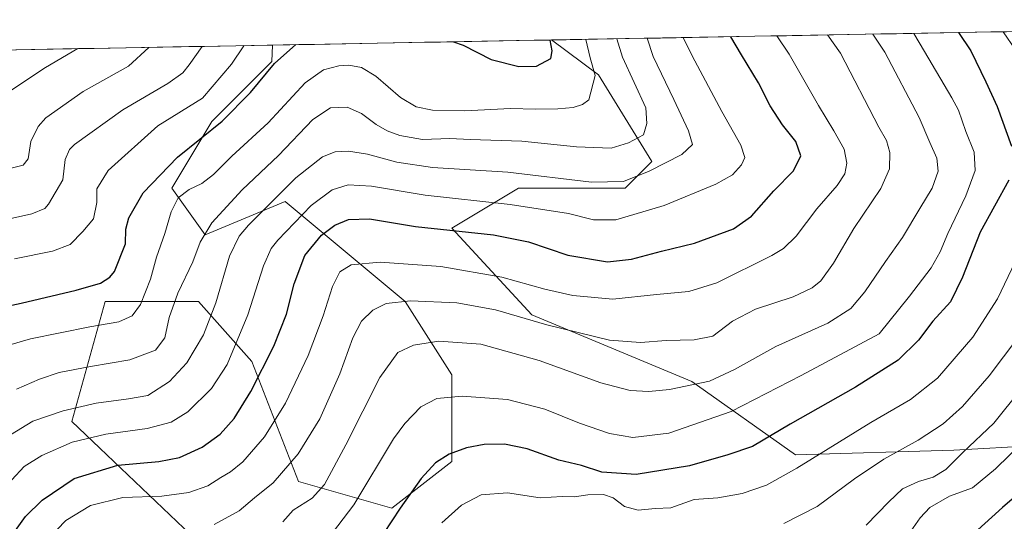
# Model space of a CAD drawing. Units: metres. Extents: x 624534 to 628001, y 4727240 to 4729616.
# Drawn here: x 626874 to 627186, y 4729446 to 4729606 of the extents above; entities that cross this region are included whole.
import ezdxf

# ---------------------------------------------------------------- set-up
doc = ezdxf.new("R2010")
doc.units = ezdxf.units.M
doc.header["$MEASUREMENT"] = 0
for name, color, linetype, lineweight in [('Arbolado forestal CxS', 92, 'Continuous', 0), ('Curva de nivel maestra', 36, 'Continuous', 30), ('Curva de nivel normal', 36, 'Continuous', 0), ('Entidad de ámbito territorial CxS', 92, 'Continuous', 0), ('Matorral CxS', 135, 'Continuous', 0), ('Municipio CxS', 142, 'Continuous', 0)]:
    doc.layers.add(name, color=color, linetype=linetype, lineweight=lineweight)

# ---------------------------------------------------------------- blocks, each defined once
blk = doc.blocks.new('*U150')
at = {"layer": 'Matorral CxS', "color": 135, "linetype": 'Continuous', "lineweight": 0}
blk.add_polyline3d([(627119.89, 4729467.55, 905.06), (627086.97, 4729490.82, 890.89), (627036.17, 4729511.99, 885.27), (627010.77, 4729539.51, 875.87), (627031.93, 4729552.21, 868.8), (627065.8, 4729552.21, 867.57), (627074.27, 4729560.67, 865.64), (627057.33, 4729588.19, 856.22), (627042.43, 4729599.21, 850.87), (627394.77, 4729605.65, 983.14), (627351.68, 4729573.85, 969.6), (627328.06, 4729541.37, 959.56), (627291.15, 4729516.27, 948.95), (627263.09, 4729489.69, 943.46), (627232.09, 4729482.31, 935.44), (627223.23, 4729471.98, 934.47), (627170.08, 4729469.03, 915.85), (627119.89, 4729467.55, 905.06)], close=True, dxfattribs=at)
blk.add_polyline3d([(626814.55, 4729595.04, 814.13), (626953.89, 4729597.59, 849.91), (626953.62, 4729592.42, 851.23), (626934.57, 4729573.37, 850.96), (626921.87, 4729552.21, 855.2), (626932.45, 4729537.39, 862.33), (626957.85, 4729547.97, 868.74), (626995.95, 4729516.22, 886.54), (627010.77, 4729492.94, 894.05), (627010.77, 4729465.42, 901.95), (626991.72, 4729450.61, 900.61), (626962.08, 4729459.07, 888.63), (626947.27, 4729497.17, 874.74), (626930.33, 4729516.22, 864.33), (626900.7, 4729516.22, 853.46), (626890.12, 4729478.12, 868.93), (626934.57, 4729435.79, 890.43), (626963.47, 4729407.67, 900.48), (626935.83, 4729396.07, 900.32), (626913.53, 4729379.12, 900.14), (626897.69, 4729361.72, 898.99), (626884.29, 4729307.34, 888.74), (626868.24, 4729302.88, 880.91)], dxfattribs=at)
blk = doc.blocks.new('*U157')
at = {"layer": 'Matorral CxS', "color": 135, "linetype": 'Continuous', "lineweight": 0}
for points in [[(627042.43, 4729599.21, 850.87), (627057.33, 4729588.19, 856.22), (627074.27, 4729560.67, 865.64), (627065.8, 4729552.21, 867.57), (627031.93, 4729552.21, 868.8), (627010.77, 4729539.51, 875.87), (627036.17, 4729511.99, 885.27), (627086.97, 4729490.82, 890.89), (627119.89, 4729467.55, 905.06), (627170.08, 4729469.03, 915.85), (627223.23, 4729471.98, 934.47), (627232.09, 4729482.31, 935.44), (627263.09, 4729489.69, 943.46), (627291.15, 4729516.27, 948.95), (627328.06, 4729541.37, 959.56), (627351.68, 4729573.85, 969.6), (627394.77, 4729605.65, 983.14)], [(626953.89, 4729597.59, 849.91), (626953.62, 4729592.42, 851.23), (626934.57, 4729573.37, 850.96), (626921.87, 4729552.21, 855.2), (626932.45, 4729537.39, 862.33), (626957.85, 4729547.97, 868.74), (626995.95, 4729516.22, 886.54), (627010.77, 4729492.94, 894.05), (627010.77, 4729465.42, 901.95), (626991.72, 4729450.61, 900.61), (626962.08, 4729459.07, 888.63), (626947.27, 4729497.17, 874.74), (626930.33, 4729516.22, 864.33), (626900.7, 4729516.22, 853.46), (626890.12, 4729478.12, 868.93), (626934.57, 4729435.79, 890.43), (626963.47, 4729407.67, 900.48)]]:
    blk.add_polyline3d(points, dxfattribs=at)
blk = doc.blocks.new('*U162')
at = {"layer": 'Arbolado forestal CxS', "color": 92, "linetype": 'Continuous', "lineweight": 0}
for points in [[(627042.43, 4729599.21, 850.87), (627057.33, 4729588.19, 856.22), (627074.27, 4729560.67, 865.64), (627065.8, 4729552.21, 867.57), (627031.93, 4729552.21, 868.8), (627010.77, 4729539.51, 875.87), (627036.17, 4729511.99, 885.27), (627086.97, 4729490.82, 890.89), (627119.89, 4729467.55, 905.06), (627170.08, 4729469.03, 915.85), (627223.23, 4729471.98, 934.47), (627232.09, 4729482.31, 935.44), (627263.09, 4729489.69, 943.46), (627291.15, 4729516.27, 948.95), (627328.06, 4729541.37, 959.56), (627351.68, 4729573.85, 969.6), (627394.77, 4729605.65, 983.14)], [(626953.89, 4729597.59, 849.91), (626953.62, 4729592.42, 851.23), (626934.57, 4729573.37, 850.96), (626921.87, 4729552.21, 855.2), (626932.45, 4729537.39, 862.33), (626957.85, 4729547.97, 868.74), (626995.95, 4729516.22, 886.54), (627010.77, 4729492.94, 894.05), (627010.77, 4729465.42, 901.95), (626991.72, 4729450.61, 900.61), (626962.08, 4729459.07, 888.63), (626947.27, 4729497.17, 874.74), (626930.33, 4729516.22, 864.33), (626900.7, 4729516.22, 853.46), (626890.12, 4729478.12, 868.93), (626934.57, 4729435.79, 890.43), (626963.47, 4729407.67, 900.48)]]:
    blk.add_polyline3d(points, dxfattribs=at)
blk = doc.blocks.new('*U182')
at = {"layer": 'Curva de nivel normal', "color": 36, "linetype": 'Continuous', "lineweight": 0}
blk.add_polyline3d([(627072.84, 4729599.76, 865), (627074.66, 4729593.97, 865), (627081.3, 4729580.28, 865), (627085.95, 4729570.36, 865), (627087.22, 4729566.09, 865), (627083.8, 4729562.89, 865), (627073.45, 4729557.54, 865), (627065.24, 4729554.32, 865), (627055.14, 4729554.08, 865), (627028.57, 4729557.23, 865), (627004.64, 4729558.79, 865), (626993.3, 4729560.42, 865), (626983.98, 4729562.97, 865), (626977.98, 4729563.97, 865), (626973.71, 4729563.7, 865), (626969.74, 4729562.08, 865), (626961.31, 4729555.42, 865), (626946.27, 4729540.47, 865), (626943.3, 4729536.96, 865), (626940.25, 4729530.63, 865), (626935.9, 4729515.77, 865), (626931.96, 4729505.63, 865), (626926.71, 4729496.79, 865), (626921.12, 4729490.84, 865), (626914.26, 4729486.38, 865), (626908.11, 4729485.36, 865), (626897.92, 4729483.94, 865), (626887.46, 4729481.57, 865), (626877.81, 4729478.28, 865), (626870.72, 4729473.89, 865)], dxfattribs=at)
blk = doc.blocks.new('*U190')
at = {"layer": 'Curva de nivel normal', "color": 36, "linetype": 'Continuous', "lineweight": 0}
blk.add_polyline3d([(626931.52, 4729597.18, 840), (626927.38, 4729591.28, 840), (626925.42, 4729588.74, 840), (626920.66, 4729585.36, 840), (626906.32, 4729577.05, 840), (626890.99, 4729566.01, 840), (626889.41, 4729564.47, 840), (626888.09, 4729561.27, 840), (626887.34, 4729554.81, 840), (626882.75, 4729547.08, 840), (626881.59, 4729545.73, 840), (626877.48, 4729544.09, 840), (626864.18, 4729541.07, 840)], dxfattribs=at)
blk = doc.blocks.new('*U192')
at = {"layer": 'Curva de nivel normal', "color": 36, "linetype": 'Continuous', "lineweight": 0}
blk.add_polyline3d([(626892.05, 4729596.46, 830), (626881.8, 4729590.45, 830), (626867.94, 4729581.23, 830), (626866.49, 4729578.47, 830), (626865.49, 4729574.95, 830), (626864.13, 4729572.06, 830), (626863.22, 4729569.7, 830), (626861.28, 4729567.49, 830), (626857.2, 4729566.06, 830), (626848.5, 4729564.14, 830), (626831.36, 4729558.18, 830), (626818.65, 4729551.73, 830), (626807.82, 4729543.58, 830), (626798.12, 4729531.37, 830), (626790.74, 4729518.1, 830), (626784.68, 4729505.52, 830), (626776.93, 4729493.9, 830), (626765.67, 4729482.62, 830), (626753.99, 4729473.21, 830), (626743.46, 4729465.17, 830), (626725.91, 4729449.98, 830), (626717.83, 4729441.79, 830), (626710.16, 4729432.48, 830)], dxfattribs=at)
blk = doc.blocks.new('*U200')
at = {"layer": 'Curva de nivel normal', "color": 36, "linetype": 'Continuous', "lineweight": 0}
blk.add_polyline3d([(626914.64, 4729596.87, 835), (626908.19, 4729590.93, 835), (626893.8, 4729582.84, 835), (626881.94, 4729574.5, 835), (626879.51, 4729571.77, 835), (626877.14, 4729567.03, 835), (626876.3, 4729561.53, 835), (626874.77, 4729559.51, 835), (626863.33, 4729556.59, 835)], dxfattribs=at)
blk = doc.blocks.new('*U209')
at = {"layer": 'Curva de nivel maestra', "color": 36, "linetype": 'Continuous', "lineweight": 30}
for points in [[(626857.65, 4729512.24, 850), (626874.04, 4729515.69, 850), (626891.53, 4729519.79, 850), (626899.28, 4729522.06, 850), (626902.27, 4729523.89, 850), (626903.69, 4729525.74, 850), (626907.15, 4729534.57, 850), (626907.32, 4729539.21, 850), (626908.21, 4729542.72, 850), (626912.83, 4729550.67, 850), (626923.67, 4729561.98, 850), (626937.88, 4729573.46, 850), (626946.88, 4729582.55, 850), (626954.51, 4729591.77, 850), (626961.29, 4729597.73, 850)], [(627011.35, 4729598.64, 850), (627014.4, 4729597.58, 850), (627023.24, 4729593.03, 850), (627032.1, 4729590.8, 850), (627037.63, 4729590.94, 850), (627042.24, 4729593.38, 850), (627042.67, 4729595.73, 850), (627041.95, 4729599.2, 850)]]:
    blk.add_polyline3d(points, dxfattribs=at)

msp = doc.modelspace()

# ---------------------------------------------------------------- linework, layer by layer
at = {"layer": 'Arbolado forestal CxS', "color": 92, "linetype": 'Continuous', "lineweight": 0}
for points in [[(626934.57, 4729435.79, 890.43), (626890.12, 4729478.12, 868.93), (626900.7, 4729516.22, 853.46), (626930.33, 4729516.22, 864.33), (626947.27, 4729497.17, 874.74), (626962.08, 4729459.07, 888.63), (626991.72, 4729450.61, 900.61), (627010.77, 4729465.42, 901.95), (627010.77, 4729492.94, 894.05), (626995.95, 4729516.22, 886.54), (626957.85, 4729547.97, 868.74), (626932.45, 4729537.39, 862.33), (626921.87, 4729552.21, 855.2), (626934.57, 4729573.37, 850.96), (626953.62, 4729592.42, 851.23), (626953.89, 4729597.59, 849.91), (627042.43, 4729599.21, 850.87), (627057.33, 4729588.19, 856.22), (627074.27, 4729560.67, 865.64), (627065.8, 4729552.21, 867.57), (627031.93, 4729552.21, 868.8), (627010.77, 4729539.51, 875.87), (627036.17, 4729511.99, 885.27), (627086.97, 4729490.82, 890.89), (627119.89, 4729467.55, 905.06), (627170.08, 4729469.03, 915.85), (627223.23, 4729471.98, 934.47)], [(627042.43, 4729599.21, 850.87), (626953.89, 4729597.59, 849.91)]]:
    msp.add_polyline3d(points, dxfattribs=at)
at = {"layer": 'Curva de nivel maestra', "color": 36, "linetype": 'Continuous', "lineweight": 30}
for points in [[(626870.67, 4729441.36, 875), (626875.5, 4729447.94, 875), (626880.76, 4729453.22, 875), (626890.94, 4729460.04, 875), (626904.75, 4729464.32, 875), (626917.8, 4729465.48, 875), (626924.37, 4729466.73, 875), (626931.52, 4729470.02, 875), (626937.24, 4729474.07, 875), (626941.72, 4729479.05, 875), (626947, 4729487.66, 875), (626954.24, 4729501.99, 875), (626958.29, 4729512.22, 875), (626960.77, 4729521.84, 875), (626964.17, 4729530.79, 875), (626969.43, 4729537.28, 875), (626973.67, 4729540.47, 875), (626977.97, 4729542.22, 875), (626984.64, 4729542.42, 875), (626999.2, 4729540.04, 875), (627024.04, 4729537.36, 875), (627035.14, 4729535.13, 875), (627047.63, 4729530.94, 875), (627060.16, 4729528.85, 875), (627067.77, 4729529.6, 875), (627077.36, 4729532.19, 875), (627087.86, 4729534.72, 875), (627100.15, 4729539.3, 875), (627105.89, 4729543.3, 875), (627113, 4729551.3, 875), (627119.28, 4729557.72, 875), (627121.53, 4729562.46, 875), (627119.98, 4729567.03, 875), (627115.79, 4729572.32, 875), (627111.84, 4729578.34, 875), (627108.1, 4729585.63, 875), (627102.71, 4729594.48, 875), (627099.32, 4729600.25, 875)], [(627171.6, 4729601.57, 900), (627175.56, 4729595.81, 900), (627180.3, 4729585.96, 900), (627183.9, 4729578.14, 900), (627188.41, 4729565.52, 900)], [(627187.62, 4729554.73, 900), (627178.51, 4729538.17, 900), (627172.84, 4729523.89, 900), (627169.02, 4729516.08, 900), (627163.42, 4729510, 900), (627158.95, 4729503.97, 900), (627152.46, 4729497.64, 900), (627138.87, 4729489, 900), (627118.18, 4729477.3, 900), (627106.22, 4729470.25, 900), (627098.36, 4729467.53, 900), (627086.2, 4729464.05, 900), (627069.29, 4729461.32, 900), (627058.38, 4729462.02, 900), (627051.96, 4729464.12, 900), (627044.73, 4729465.84, 900), (627034.71, 4729469.44, 900), (627027.49, 4729470.94, 900), (627021, 4729470.86, 900), (627015.47, 4729469.78, 900), (627009.96, 4729467.72, 900), (627005.63, 4729465.02, 900), (627001, 4729460.07, 900), (626994.42, 4729450.62, 900), (626989.14, 4729442.64, 900)], [(627196.28, 4729460.03, 925), (627185.62, 4729450.86, 925), (627176.62, 4729442.7, 925), (627171.98, 4729437.49, 925), (627170.25, 4729433.52, 925), (627171.42, 4729428.31, 925), (627175.79, 4729424.08, 925), (627184.34, 4729420.08, 925), (627199.96, 4729414.04, 925)]]:
    msp.add_polyline3d(points, dxfattribs=at)
at = {"layer": 'Curva de nivel normal', "color": 36, "linetype": 'Continuous', "lineweight": 0}
for points in [[(627113.96, 4729600.52, 880), (627117.88, 4729594.76, 880), (627127.22, 4729578.39, 880), (627132.09, 4729570.43, 880), (627135.29, 4729564.51, 880), (627136.12, 4729560.09, 880), (627135.5, 4729556.7, 880), (627133.14, 4729553.07, 880), (627126.62, 4729545.63, 880), (627120.12, 4729536.96, 880), (627116.06, 4729533.03, 880), (627112.38, 4729530.79, 880), (627094.87, 4729522.16, 880), (627085.99, 4729519.41, 880), (627075.78, 4729518.46, 880), (627061.9, 4729516.91, 880), (627049.14, 4729518.08, 880), (627040.34, 4729520.1, 880), (627026.63, 4729523.97, 880), (627007.3, 4729527.33, 880), (626988.04, 4729528.65, 880), (626978.84, 4729527.82, 880), (626975.25, 4729525.64, 880), (626972.88, 4729520.97, 880), (626969.99, 4729511.64, 880), (626965.23, 4729499.08, 880), (626958.01, 4729483.94, 880), (626951.31, 4729473.22, 880), (626944.46, 4729465.38, 880), (626940.57, 4729462.15, 880), (626937.46, 4729460.38, 880), (626933.31, 4729457.67, 880), (626927.33, 4729455.61, 880), (626918.73, 4729454.43, 880), (626906.35, 4729454.05, 880), (626896.06, 4729451.52, 880), (626888.24, 4729446.76, 880), (626882.9, 4729441.09, 880)], [(627130.03, 4729600.81, 885), (627134.15, 4729595.05, 885), (627146.34, 4729571.5, 885), (627148.72, 4729567.34, 885), (627149.79, 4729563.52, 885), (627149.7, 4729558.3, 885), (627146.91, 4729552.09, 885), (627138.43, 4729539.34, 885), (627131.95, 4729528.35, 885), (627127.95, 4729522.8, 885), (627125.16, 4729520.52, 885), (627119.1, 4729517.7, 885), (627107.16, 4729513.8, 885), (627099.9, 4729509.94, 885), (627093.62, 4729505.24, 885), (627087.66, 4729504.07, 885), (627078.85, 4729503.82, 885), (627070.71, 4729503.23, 885), (627060.82, 4729503.92, 885), (627040.97, 4729508.83, 885), (627024.67, 4729513.52, 885), (627012.37, 4729515.84, 885), (626997.65, 4729516.48, 885), (626989.96, 4729515.56, 885), (626985.68, 4729513.44, 885), (626982.16, 4729509.93, 885), (626979.37, 4729504.64, 885), (626975.22, 4729493.3, 885), (626968.86, 4729478.97, 885), (626961.98, 4729467.89, 885), (626954.1, 4729458.64, 885), (626948.1, 4729453.88, 885), (626943.3, 4729449.78, 885), (626935.32, 4729445.46, 885)], [(626957.15, 4729446.33, 890), (626960.47, 4729449.97, 890), (626966.44, 4729453.77, 890), (626970.32, 4729458.14, 890), (626977.18, 4729470.76, 890), (626987.88, 4729492.06, 890), (626993.67, 4729500.05, 890), (626998.59, 4729502.35, 890), (627006.61, 4729503.62, 890), (627019.96, 4729502.63, 890), (627038.52, 4729497.53, 890), (627058.09, 4729490.39, 890), (627067.41, 4729487.93, 890), (627073.34, 4729487.64, 890), (627079.87, 4729488.28, 890), (627092.56, 4729490.98, 890), (627100.46, 4729494.68, 890), (627113.62, 4729501.96, 890), (627130.1, 4729509.3, 890), (627137.44, 4729513.97, 890), (627141.92, 4729519.3, 890), (627148.42, 4729528.93, 890), (627153.84, 4729536.58, 890), (627159.29, 4729545.72, 890), (627163.29, 4729552.16, 890), (627165.2, 4729557.57, 890), (627164.71, 4729561.72, 890), (627162.46, 4729566.65, 890), (627159.1, 4729574.57, 890), (627148.2, 4729595.31, 890), (627144.43, 4729601.07, 890)], [(626972.88, 4729442.78, 895), (626979.71, 4729451.64, 895), (626992.29, 4729472.6, 895), (626995.83, 4729477.54, 895), (627000.94, 4729482.76, 895), (627006.06, 4729485.39, 895), (627014.03, 4729486.2, 895), (627028.48, 4729485.12, 895), (627040.29, 4729482.08, 895), (627051.34, 4729477.56, 895), (627060.82, 4729474.31, 895), (627068.26, 4729473.03, 895), (627079.63, 4729474.41, 895), (627099.4, 4729481.28, 895), (627121.67, 4729492.77, 895), (627146.4, 4729505.97, 895), (627156.02, 4729517.91, 895), (627162.93, 4729526.92, 895), (627165.84, 4729531.97, 895), (627168.2, 4729537.84, 895), (627173.97, 4729549.78, 895), (627176.9, 4729557.76, 895), (627176.61, 4729563.66, 895), (627173.89, 4729570.21, 895), (627171.6, 4729576.98, 895), (627169.53, 4729580.88, 895), (627160.8, 4729595.54, 895), (627157.48, 4729601.31, 895)], [(627185.78, 4729601.83, 905), (627189.74, 4729596.07, 905)], [(626863.21, 4729500.36, 855), (626877.08, 4729504.35, 855), (626895.88, 4729508.2, 855), (626905.12, 4729509.75, 855), (626909.31, 4729511.63, 855), (626912, 4729515.24, 855), (626915.14, 4729523.3, 855), (626917.02, 4729530.3, 855), (626919.71, 4729537.83, 855), (626921.7, 4729544.64, 855), (626923.92, 4729549.1, 855), (626927.43, 4729551.8, 855), (626931.46, 4729553.69, 855), (626935.15, 4729556.49, 855), (626940.96, 4729562.32, 855), (626952.46, 4729572.88, 855), (626964.28, 4729585.61, 855), (626970.02, 4729589.77, 855), (626974.97, 4729590.99, 855), (626978.08, 4729591.25, 855), (626982.08, 4729590.51, 855), (626986.7, 4729587.78, 855), (626994.44, 4729580.96, 855), (626999.5, 4729577.98, 855), (627004.61, 4729576.96, 855), (627014.94, 4729576.72, 855), (627029.42, 4729577.5, 855), (627037.3, 4729577.3, 855), (627044.38, 4729577.34, 855), (627049.3, 4729577.82, 855), (627052.23, 4729578.74, 855), (627054.25, 4729580.19, 855), (627056.27, 4729587.96, 855), (627054.71, 4729593.6, 855), (627053.29, 4729599.41, 855)], [(627084.17, 4729599.97, 870), (627087.11, 4729594.2, 870), (627096.49, 4729576.49, 870), (627102.54, 4729565.78, 870), (627103.79, 4729561.96, 870), (627102.68, 4729559.63, 870), (627099.9, 4729556.42, 870), (627094.63, 4729553.43, 870), (627078.17, 4729546.65, 870), (627062.87, 4729542.16, 870), (627055.76, 4729542.18, 870), (627047.77, 4729544.15, 870), (627029.32, 4729547, 870), (627002.3, 4729550, 870), (626985.3, 4729552.86, 870), (626977.83, 4729553.26, 870), (626972.75, 4729551.66, 870), (626966.15, 4729546.69, 870), (626955.56, 4729535.71, 870), (626953.45, 4729533.03, 870), (626951.02, 4729527.56, 870), (626946.04, 4729511.95, 870), (626939.43, 4729496.21, 870), (626934.52, 4729488.59, 870), (626926.95, 4729481.21, 870), (626921.7, 4729477.96, 870), (626914.11, 4729475.96, 870), (626900.99, 4729474.15, 870), (626890.32, 4729471.54, 870), (626880.67, 4729467.39, 870), (626875.03, 4729463.82, 870), (626871.08, 4729459.64, 870)], [(626944.88, 4729597.43, 845), (626944.8, 4729597.33, 845), (626940.8, 4729591.52, 845), (626931.64, 4729580.74, 845), (626917.5, 4729571.96, 845), (626901.73, 4729557.74, 845), (626898.08, 4729552, 845), (626898.07, 4729547.64, 845), (626897.08, 4729542.42, 845), (626893.64, 4729538.4, 845), (626889.64, 4729534.34, 845), (626883.98, 4729532.2, 845), (626871.98, 4729529.81, 845)], [(626872.56, 4729488.4, 860), (626879.88, 4729491.6, 860), (626886.19, 4729493.7, 860), (626896.06, 4729495.64, 860), (626908.59, 4729497.74, 860), (626916.68, 4729500.82, 860), (626919.67, 4729504.66, 860), (626921.09, 4729511.12, 860), (626923.85, 4729518.84, 860), (626928.54, 4729528.82, 860), (626930.91, 4729535.04, 860), (626934.6, 4729541.15, 860), (626944.28, 4729551.63, 860), (626955.81, 4729562.6, 860), (626966.66, 4729573.95, 860), (626972.28, 4729577.67, 860), (626977.59, 4729577.87, 860), (626982.16, 4729575.89, 860), (626986.82, 4729572.43, 860), (626990.21, 4729570.43, 860), (626994.26, 4729568.85, 860), (627001.48, 4729567.66, 860), (627010.18, 4729567.91, 860), (627016.56, 4729567.64, 860), (627033.02, 4729567.09, 860), (627050.33, 4729565.25, 860), (627061.34, 4729564.9, 860), (627066.88, 4729566.55, 860), (627071.63, 4729569.16, 860), (627072.68, 4729572.68, 860), (627072.38, 4729577.7, 860), (627064.92, 4729593.79, 860), (627063.12, 4729599.59, 860)], [(627194.1, 4729538.3, 905), (627183.98, 4729517.03, 905), (627176.18, 4729504.88, 905), (627164.9, 4729491.88, 905), (627156.38, 4729485.12, 905), (627143.8, 4729477.85, 905), (627120.26, 4729463.28, 905), (627110.68, 4729457.88, 905), (627102.91, 4729455.3, 905), (627095.21, 4729453.9, 905), (627087.71, 4729453.38, 905), (627080.34, 4729450.77, 905), (627075.3, 4729450.55, 905), (627069.96, 4729450.02, 905), (627065.63, 4729451.15, 905), (627061.96, 4729453.89, 905), (627058.96, 4729454.97, 905), (627053.96, 4729454.91, 905), (627049.75, 4729454.2, 905), (627045.78, 4729454.3, 905), (627038.79, 4729453.95, 905), (627028.44, 4729455.53, 905), (627020.06, 4729454.85, 905), (627013.88, 4729451.59, 905), (627007.57, 4729445.93, 905)], [(627116.21, 4729445.74, 910), (627126.71, 4729451.12, 910), (627138.55, 4729459.99, 910), (627147.93, 4729466.21, 910), (627158.8, 4729472.18, 910), (627166.79, 4729477.44, 910), (627172.87, 4729482.9, 910), (627181.35, 4729492.64, 910), (627190.44, 4729504.64, 910)], [(627142.28, 4729445.2, 915), (627149.53, 4729452.68, 915), (627153.86, 4729456.72, 915), (627158.91, 4729459.12, 915), (627163.52, 4729460.44, 915), (627167.62, 4729462.93, 915), (627172.95, 4729468.32, 915), (627182.84, 4729477.6, 915), (627199.95, 4729498.97, 915)], [(627192.38, 4729471.85, 920), (627183.37, 4729463.12, 920), (627176.05, 4729457.1, 920), (627168.73, 4729454.42, 920), (627162.46, 4729450.83, 920), (627159.49, 4729447.57, 920), (627155.78, 4729442.3, 920), (627148.88, 4729437.78, 920), (627147.44, 4729436.52, 920), (627146.02, 4729433.14, 920), (627144.99, 4729425.3, 920), (627145.01, 4729421.52, 920), (627144.68, 4729419.14, 920), (627145.7, 4729417.8, 920), (627149.67, 4729416.18, 920), (627156.88, 4729414.68, 920), (627173.1, 4729412.29, 920), (627188.88, 4729408.55, 920)]]:
    msp.add_polyline3d(points, dxfattribs=at)
at = {"layer": 'Entidad de ámbito territorial CxS', "color": 92, "linetype": 'Continuous', "lineweight": 0}
msp.add_polyline3d([(626872.34, 4729596.1, 824.95), (626877.33, 4729596.19, 826.28), (626882.32, 4729596.28, 827.45), (626887.31, 4729596.37, 828.7), (626892.31, 4729596.46, 829.8), (626897.3, 4729596.56, 830.73), (626902.29, 4729596.65, 831.53), (626907.29, 4729596.74, 832.65), (626912.28, 4729596.83, 833.91), (626917.27, 4729596.92, 835.13), (626922.26, 4729597.01, 836.12), (626927.26, 4729597.1, 837.85), (626932.25, 4729597.19, 839.75), (626937.24, 4729597.29, 841.67), (626942.23, 4729597.38, 843.84), (626947.23, 4729597.47, 845.85), (626952.22, 4729597.56, 847.55), (626957.21, 4729597.65, 848.99), (626962.21, 4729597.74, 850.21), (626967.2, 4729597.83, 851.33), (626972.19, 4729597.92, 852.16), (626977.18, 4729598.02, 852.3), (626982.18, 4729598.11, 852.14), (626987.17, 4729598.2, 851.74), (626992.16, 4729598.29, 851.47), (626997.16, 4729598.38, 851.37), (627002.15, 4729598.47, 851.56), (627007.14, 4729598.56, 850.97), (627012.13, 4729598.65, 850.17), (627017.13, 4729598.75, 849.2), (627022.12, 4729598.84, 848.11), (627027.11, 4729598.93, 847.23), (627032.11, 4729599.02, 846.94), (627037.1, 4729599.11, 847.85), (627042.09, 4729599.2, 849.65), (627047.08, 4729599.29, 851.87), (627052.08, 4729599.39, 853.87), (627057.07, 4729599.48, 856.72), (627062.06, 4729599.57, 859.16), (627067.05, 4729599.66, 861.77), (627072.05, 4729599.75, 864.71), (627077.04, 4729599.84, 867.02), (627082.03, 4729599.93, 868.82), (627087.03, 4729600.02, 871.15), (627092.02, 4729600.12, 872.98), (627097.01, 4729600.21, 874.32), (627102, 4729600.3, 875.7), (627107, 4729600.39, 877.52), (627111.99, 4729600.48, 879.12), (627116.98, 4729600.57, 880.97), (627121.98, 4729600.66, 882.58), (627126.97, 4729600.75, 884.05), (627131.96, 4729600.85, 885.17), (627136.95, 4729600.94, 886.97), (627141.95, 4729601.03, 888.66), (627146.94, 4729601.12, 890.39), (627151.93, 4729601.21, 892.42), (627156.93, 4729601.3, 894.42), (627161.92, 4729601.39, 896.47), (627166.91, 4729601.48, 898.37), (627171.9, 4729601.58, 899.79), (627176.9, 4729601.67, 901.55), (627181.89, 4729601.76, 903.49), (627186.88, 4729601.85, 905.19)], dxfattribs=at)
at = {"layer": 'Matorral CxS', "color": 135, "linetype": 'Continuous', "lineweight": 0}
for points in [[(627394.77, 4729605.65, 983.14), (627042.43, 4729599.21, 850.87)], [(626953.89, 4729597.59, 849.91), (626814.55, 4729595.04, 814.13)]]:
    msp.add_polyline3d(points, dxfattribs=at)
at = {"layer": 'Municipio CxS', "color": 142, "linetype": 'Continuous', "lineweight": 0}
msp.add_polyline3d([(626872.34, 4729596.1, 824.95), (626877.33, 4729596.19, 826.28), (626882.32, 4729596.28, 827.45), (626887.31, 4729596.37, 828.7), (626892.31, 4729596.46, 829.8), (626897.3, 4729596.56, 830.73), (626902.29, 4729596.65, 831.53), (626907.29, 4729596.74, 832.65), (626912.28, 4729596.83, 833.91), (626917.27, 4729596.92, 835.13), (626922.26, 4729597.01, 836.12), (626927.26, 4729597.1, 837.85), (626932.25, 4729597.19, 839.75), (626937.24, 4729597.29, 841.67), (626942.23, 4729597.38, 843.84), (626947.23, 4729597.47, 845.85), (626952.22, 4729597.56, 847.55), (626957.21, 4729597.65, 848.99), (626962.21, 4729597.74, 850.21), (626967.2, 4729597.83, 851.33), (626972.19, 4729597.92, 852.16), (626977.18, 4729598.02, 852.3), (626982.18, 4729598.11, 852.14), (626987.17, 4729598.2, 851.74), (626992.16, 4729598.29, 851.47), (626997.16, 4729598.38, 851.37), (627002.15, 4729598.47, 851.56), (627007.14, 4729598.56, 850.97), (627012.13, 4729598.65, 850.17), (627017.13, 4729598.75, 849.2), (627022.12, 4729598.84, 848.11), (627027.11, 4729598.93, 847.23), (627032.11, 4729599.02, 846.94), (627037.1, 4729599.11, 847.85), (627042.09, 4729599.2, 849.65), (627047.08, 4729599.29, 851.87), (627052.08, 4729599.39, 853.87), (627057.07, 4729599.48, 856.72), (627062.06, 4729599.57, 859.16), (627067.05, 4729599.66, 861.77), (627072.05, 4729599.75, 864.71), (627077.04, 4729599.84, 867.02), (627082.03, 4729599.93, 868.82), (627087.03, 4729600.02, 871.15), (627092.02, 4729600.12, 872.98), (627097.01, 4729600.21, 874.32), (627102, 4729600.3, 875.7), (627107, 4729600.39, 877.52), (627111.99, 4729600.48, 879.12), (627116.98, 4729600.57, 880.97), (627121.98, 4729600.66, 882.58), (627126.97, 4729600.75, 884.05), (627131.96, 4729600.85, 885.17), (627136.95, 4729600.94, 886.97), (627141.95, 4729601.03, 888.66), (627146.94, 4729601.12, 890.39), (627151.93, 4729601.21, 892.42), (627156.93, 4729601.3, 894.42), (627161.92, 4729601.39, 896.47), (627166.91, 4729601.48, 898.37), (627171.9, 4729601.58, 899.79), (627176.9, 4729601.67, 901.55), (627181.89, 4729601.76, 903.49), (627186.88, 4729601.85, 905.19)], dxfattribs=at)

# ---------------------------------------------------------------- block references
at = {"layer": 'Arbolado forestal CxS', "color": 92, "linetype": 'Continuous', "lineweight": 0}
msp.add_blockref('*U162', (0, 0), dxfattribs=at)
at = {"layer": 'Curva de nivel maestra', "color": 36, "linetype": 'Continuous', "lineweight": 30}
msp.add_blockref('*U209', (0, 0), dxfattribs=at)
at = {"layer": 'Curva de nivel normal', "color": 36, "linetype": 'Continuous', "lineweight": 0}
for name in ['*U190', '*U182', '*U192', '*U200']:
    msp.add_blockref(name, (0, 0), dxfattribs=at)
at = {"layer": 'Matorral CxS', "color": 135, "linetype": 'Continuous', "lineweight": 0}
for name in ['*U150', '*U157']:
    msp.add_blockref(name, (0, 0), dxfattribs=at)

doc.saveas('drawing.dxf')
